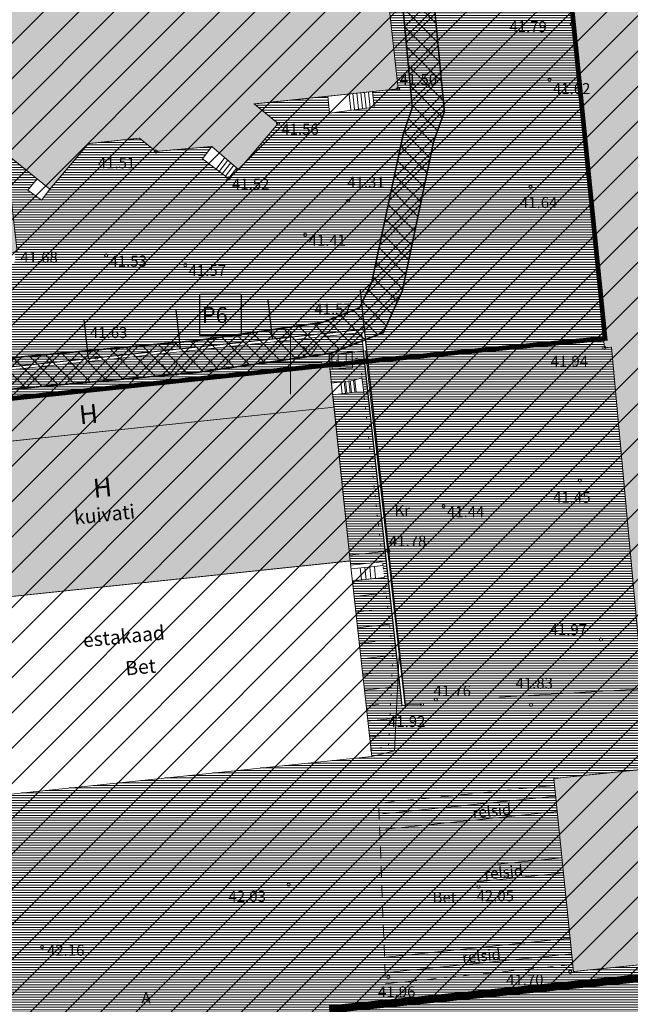
# Model space of a CAD drawing. Units: metres. Extents: x 552570 to 552950, y 6580143 to 6580452.
# Drawn here: x 552683 to 552722, y 6580259 to 6580322 of the extents above; entities that cross this region are included whole.
import ezdxf
from ezdxf.enums import TextEntityAlignment as Align

# ---------------------------------------------------------------- set-up
doc = ezdxf.new("R2010")
doc.units = ezdxf.units.M
doc.header["$LTSCALE"] = 0.5
for name, pattern in [('ASFBET', [2.5, 1.5, -1]), ('DASHED', [19.05, 12.7, -6.35]), ('HOONEKP', [0.02, 0.01, 0.01]), ('KATASTRIPIIR', [0.02, 0.01, 0.01]), ('KOLVIK', [1.25, 0.25, -1]), ('MYYR', [0.02, 0.01, 0.01]), ('NOLVAKRIIPS', [0.2, 0.1, 0.1]), ('RAJATISP', [0.02, 0.01, 0.01]), ('RDT', [0.2, 0.1, 0.1])]:
    doc.linetypes.add(name, pattern=pattern)
doc.layers.get('0').update_dxf_attribs({"lineweight": 0})
for name, color, linetype in [('00EHALA', 7, 'Continuous'), ('00UUSTEE', 7, 'Continuous'), ('UUSKIRI', 5, 'Continuous')]:
    doc.layers.add(name, color=color, linetype=linetype)
for name, color, linetype, lineweight in [('00HOONE', 1, 'Continuous', 0), ('00MURU', 63, 'Continuous', 0), ('00PIIR', 48, 'Continuous', 0), ('00R1', 252, 'Continuous', 0), ('00R2', 254, 'Continuous', 0), ('AED', 7, 'Continuous', 0), ('HALJASTUS', 7, 'Continuous', 0), ('HOONE', 7, 'Continuous', 0), ('HOONEDET', 7, 'Continuous', 0), ('korgus', 3, 'Continuous', 0), ('PIIR', 32, 'Continuous', 0), ('POST', 7, 'Continuous', 0), ('RAJATIS', 7, 'Continuous', 0), ('RDT', 7, 'Continuous', 0), ('RELJEEF', 34, 'Continuous', 0), ('TEE', 7, 'Continuous', 0), ('vork', 15, 'Continuous', 0)]:
    doc.layers.add(name, color=color, linetype=linetype, lineweight=lineweight)
doc.styles.add('Arial (bold)', font='arialbd.ttf')
doc.styles.add('ITALIC', font='italic.shx')
doc.styles.add('italicc', font='italicc.shx')
doc.styles.add('romans', font='romans.shx')
doc.linetypes.add('RAKAED', pattern='A,4,[132,mkm.shx,S=0.5,R=0,X=0,Y=0],4', length=8)

# ---------------------------------------------------------------- blocks, each defined once
blk = doc.blocks.new('MURU')
at = {"color": 0, "linetype": 'Continuous'}
for p, q in [((-0.93, 1.21), (0, 0)), ((0, 0), (0.89, 1.21))]:
    blk.add_line(p, q, dxfattribs=at)
for centre in [(-0.8, 0), (0.86, 0)]:
    blk.add_ellipse(centre, major_axis=(0.0778, 0.0778), ratio=1, start_param=5.497787, end_param=11.780972, dxfattribs=at)
blk = doc.blocks.new('VKORIS')
at = {"color": 0, "linetype": 'Continuous'}
for p, q in [((0, 4), (0, -4)), ((-4, 0), (4, 0))]:
    blk.add_line(p, q, dxfattribs=at)
blk = doc.blocks.new('KAPOST')
at = {"color": 0, "linetype": 'Continuous'}
for p, q in [((-0.5, 0.5), (-0.5, -0.5)), ((-0.5, 0.5), (0.5, 0.5)), ((0.5, 0.5), (0.5, -0.5)), ((-0.5, -0.5), (0.5, -0.5))]:
    blk.add_line(p, q, dxfattribs=at)

msp = doc.modelspace()

# ---------------------------------------------------------------- hatches: boundary and pattern name
at = {"layer": '00EHALA'}
h = msp.add_hatch(dxfattribs=at)
h.set_pattern_fill('ANSI31', color=2, scale=0.5, style=0)
h.set_pattern_definition([(45, (-370.8301, 0), (-1.12253201513, 1.12253201513), [])])
h.paths.add_polyline_path([(552796.821, 6580388.338), (552800.048, 6580356.432), (552808.852, 6580269.461), (552702.714, 6580258.827), (552702.941, 6580252.197), (552704.502, 6580206.593), (552704.658, 6580202.035), (552648.468, 6580200.203), (552645.151, 6580276.014), (552658.293, 6580276.694), (552657.341, 6580295.269), (552644.338, 6580294.596), (552643.866, 6580305.467), (552643.828, 6580306.411), (552640.354, 6580338.444), (552642.522, 6580338.734), (552640.819, 6580380.883), (552647.411, 6580381.538), (552650.889, 6580383.724), (552694.025, 6580388.177), (552694.239, 6580386.192), (552711.316, 6580387.89), (552753.496, 6580392.083), (552754.283, 6580384.127), (552773.648, 6580385.994), (552776.578, 6580386.334)])
h = msp.add_hatch(dxfattribs=at)
h.set_pattern_fill('ANSI37', color=3, scale=0.25, angle=90, style=0)
h.paths.add_polyline_path([(552704.008, 6580373.898), (552702.855, 6580376.762), (552701.39, 6580381.323), (552700.886, 6580388.112), (552700.361, 6580390.219), (552699.248, 6580390.71), (552686.192, 6580389.412), (552686.227, 6580388.768), (552687.291, 6580387.741), (552698.097, 6580389.001), (552698.689, 6580388.765), (552698.901, 6580387.829), (552699.004, 6580385.939), (552699.473, 6580380.978), (552701.047, 6580376.004), (552702.237, 6580372.89), (552704.024, 6580367.346), (552705.228, 6580359.454), (552705.964, 6580350.525), (552706.312, 6580344.931), (552706.213, 6580342.731), (552706.47, 6580339.586), (552706.541, 6580332.687), (552706.541, 6580329.294), (552707.767, 6580316.249), (552707.676, 6580315.983), (552709.813, 6580315.983), (552708.532, 6580329.441), (552708.495, 6580336.312), (552708.459, 6580339.612), (552708.217, 6580342.584), (552708.309, 6580345.051), (552708.014, 6580350.085), (552707.217, 6580359.697), (552705.974, 6580368.012)])
h = msp.add_hatch(dxfattribs=at)
h.set_pattern_fill('ANSI37', color=3, scale=0.25, angle=90, style=0)
h.paths.add_polyline_path([(552644.734, 6580304.35), (552644.068, 6580304.281), (552644.007, 6580304.878), (552642.621, 6580305.094), (552641.158, 6580315.983), (552639.446, 6580315.983), (552639.654, 6580310.862), (552640.664, 6580303.34), (552642.342, 6580303.13), (552642.889, 6580300.938), (552640.431, 6580301.047), (552640.06, 6580300.959), (552640.151, 6580298.825), (552643.476, 6580298.677), (552644.184, 6580295.705), (552644.285, 6580293.729), (552647.668, 6580294.085), (552647.573, 6580295.791), (552647.759, 6580296.162), (552652.568, 6580295.872), (552663.281, 6580296.379), (552667.22, 6580296.141), (552673.3, 6580296.78), (552674.023, 6580296.856), (552674.28, 6580297.159), (552682.134, 6580298.304), (552692.291, 6580299.216), (552694.176, 6580299.395), (552702.556, 6580300.593), (552705.914, 6580301.911), (552707.133, 6580304.58), (552709.124, 6580314.075), (552709.813, 6580315.983), (552707.676, 6580315.983), (552707.192, 6580314.576), (552705.18, 6580305.12), (552704.395, 6580303.486), (552702.009, 6580302.553), (552694.005, 6580301.404), (552681.699, 6580300.258), (552673.185, 6580299.033), (552672.389, 6580298.01), (552672.076, 6580297.97), (552670.21, 6580298.542), (552667.587, 6580298.169), (552662.112, 6580298.413), (552652.491, 6580297.854), (552646.777, 6580298.228), (552646.337, 6580299.327), (552645.898, 6580299.678)])
at = {"layer": '00MURU'}
h = msp.add_hatch(dxfattribs=at)
h.set_pattern_fill('ANSI31', color=256, scale=0.05, angle=135, style=0)
edge = h.paths.add_edge_path()
edge.add_line((552702.497, 6580299.848), (552702.457, 6580300.474))
edge.add_line((552702.457, 6580300.474), (552704.649, 6580300.733))
edge.add_line((552704.649, 6580300.733), (552704.519, 6580301.919))
edge.add_line((552704.519, 6580301.919), (552669.702, 6580298.219))
edge.add_line((552669.702, 6580298.219), (552669.929, 6580295.412))
edge.add_line((552669.929, 6580295.412), (552673.438, 6580295.732))
edge.add_line((552673.438, 6580295.732), (552673.327, 6580296.793))
edge.add_line((552673.327, 6580296.793), (552702.47, 6580299.85))
at = {"layer": '00R1'}
for points in [[(552694.025, 6580388.177), (552651.39, 6580383.853), (552650.889, 6580383.724), (552642.791, 6580378.635), (552642.886, 6580376.343), (552644.274, 6580363.126), (552641.861, 6580362.754), (552644.245, 6580338.965), (552640.354, 6580338.444), (552644.06, 6580304.278), (552671.643, 6580307.306), (552671.828, 6580305.854), (552682.562, 6580307.06), (552681.878, 6580313.31), (552684.654, 6580311.053), (552687.112, 6580313.95), (552690.365, 6580314.298), (552691.415, 6580313.453), (552694.99, 6580313.77), (552696.714, 6580312.285), (552699.203, 6580315.225), (552697.673, 6580316.476), (552706.867, 6580317.441), (552704.11, 6580342.438), (552703.712, 6580342.396), (552700.985, 6580338.588), (552699.768, 6580348.844), (552669.339, 6580345.785), (552669.211, 6580346.995), (552699.688, 6580350.058), (552698.687, 6580359.686), (552698.318, 6580363.234), (552697.951, 6580365.476), (552695.205, 6580365.196), (552667.636, 6580362.392), (552668.286, 6580356.029), (552666.934, 6580355.891), (552665.881, 6580366.372), (552675.726, 6580367.312), (552696.039, 6580369.502), (552698.68, 6580369.787), (552698.357, 6580373.343), (552699.973, 6580373.42), (552698.762, 6580385.033), (552694.413, 6580384.582)], [(552722.377, 6580352.701), (552723.04, 6580346.276), (552715.524, 6580345.531), (552720.018, 6580300.945), (552720.463, 6580300.986), (552722.458, 6580279.225), (552722.243, 6580279.201), (552722.762, 6580274.116), (552716.793, 6580273.507), (552718.048, 6580261.209), (552766.564, 6580266.167), (552765.341, 6580278.504), (552753.419, 6580277.322), (552752.905, 6580282.512), (552747.128, 6580281.917), (552745.836, 6580294.352), (552743.94, 6580312.593), (552742.212, 6580329.229), (552750.658, 6580330.087), (552749.383, 6580342.634), (552744.834, 6580342.172), (552743.54, 6580354.8)], [(552673.327, 6580296.793), (552673.609, 6580294.102), (552674.678, 6580284.31), (552703.805, 6580287.364), (552702.779, 6580297.157), (552702.497, 6580299.848)]]:
    msp.add_hatch(color=256, dxfattribs=at).paths.add_polyline_path(points)
at = {"layer": '00R2'}
h = msp.add_hatch(dxfattribs=at)
h.set_pattern_fill('ANSI31', color=256, scale=0.05, angle=135, style=0)
h.paths.add_polyline_path([(552706.867, 6580317.441), (552704.11, 6580342.438), (552704.464, 6580343.146), (552715.524, 6580345.531), (552720.018, 6580300.945), (552720.463, 6580300.986), (552722.458, 6580279.225), (552722.243, 6580279.201), (552722.762, 6580274.116), (552716.793, 6580273.507), (552718.048, 6580261.209), (552706.84, 6580255.22), (552702.869, 6580254.822), (552690.876, 6580254.412), (552692.278, 6580213.436), (552673.442, 6580212.792), (552670.05, 6580290.314), (552670.607, 6580290.343), (552670.533, 6580290.582), (552670.373, 6580290.574), (552669.929, 6580295.415), (552672.664, 6580295.651), (552672.777, 6580294.577), (552673.551, 6580294.658), (552674.678, 6580284.31), (552674.642, 6580284.309), (552676.096, 6580271.888), (552705.187, 6580274.917), (552706.642, 6580275.279), (552706.876, 6580280.289), (552707.111, 6580278.134), (552707.31, 6580278.155), (552704.697, 6580302.139)])
h = msp.add_hatch(dxfattribs=at)
h.set_pattern_fill('ANSI31', color=256, scale=0.05, angle=135, style=0)
h.paths.add_polyline_path([(552640.354, 6580338.444), (552639.509, 6580340.007), (552640.323, 6580327.757), (552639.94, 6580327.377), (552639.963, 6580327.043), (552640.398, 6580326.78), (552641.15, 6580315.28), (552640.503, 6580314.933), (552640.506, 6580314.576), (552641.221, 6580314.336), (552642.286, 6580303.957), (552640.872, 6580303.877), (552640.964, 6580303.201), (552642.223, 6580302.877), (552641.688, 6580298.7), (552641.999, 6580289.726), (552655.386, 6580290.467), (552669.87, 6580291.223), (552669.492, 6580298.398), (552704.697, 6580302.139), (552706.867, 6580317.441), (552705.224, 6580317.269), (552705.329, 6580316.264), (552702.485, 6580315.886), (552702.372, 6580316.969), (552697.673, 6580316.476), (552699.203, 6580315.225), (552696.714, 6580312.285), (552696.567, 6580312.411), (552696.05, 6580311.726), (552694.39, 6580312.977), (552694.99, 6580313.77), (552691.415, 6580313.453), (552690.365, 6580314.298), (552687.112, 6580313.95), (552684.654, 6580311.053), (552684.117, 6580310.357), (552683.255, 6580310.99), (552683.843, 6580311.712), (552681.878, 6580313.31), (552682.562, 6580307.06), (552682.404, 6580307.042), (552682.475, 6580306.413), (552671.905, 6580305.169), (552666.97, 6580304.661), (552666.8, 6580306.215), (552658.35, 6580305.342), (552644.281, 6580303.783), (552644.22, 6580304.296), (552644.06, 6580304.278), (552643.828, 6580306.411)])
h = msp.add_hatch(dxfattribs=at)
h.set_pattern_fill('ANSI31', color=256, scale=0.05, angle=135, style=0)
h.paths.add_polyline_path([(552702.457, 6580300.474), (552702.47, 6580299.85), (552702.619, 6580298.694), (552704.012, 6580298.862), (552704.54, 6580299.032), (552704.666, 6580298.111), (552704.102, 6580298.118), (552702.696, 6580297.948), (552703.835, 6580287.09), (552705.869, 6580287.315), (552705.98, 6580286.314), (552703.941, 6580286.097), (552705.187, 6580274.917), (552706.642, 6580275.279), (552706.876, 6580280.289), (552704.97, 6580297.781), (552704.649, 6580300.733)])
h = msp.add_hatch(dxfattribs=at)
h.set_pattern_fill('ANSI31', color=256, scale=0.05, angle=135, style=0)
h.paths.add_polyline_path([(552718.048, 6580261.209), (552766.564, 6580266.167), (552808.753, 6580270.438), (552809.163, 6580270.499), (552809.585, 6580270.605), (552809.92, 6580270.706), (552810.266, 6580270.852), (552810.746, 6580271.094), (552811.216, 6580271.394), (552811.632, 6580271.745), (552812.009, 6580272.136), (552812.333, 6580272.548), (552812.563, 6580272.922), (552812.768, 6580273.287), (552812.912, 6580273.637), (552813.067, 6580274.101), (552813.164, 6580274.527), (552813.214, 6580274.851), (552813.226, 6580274.927), (552813.225, 6580275.422), (552813.231, 6580275.851), (552813.224, 6580275.916), (552814.23, 6580265.98), (552706.84, 6580255.22)])

# ---------------------------------------------------------------- linework, layer by layer
at = {"layer": '00EHALA', "color": 2, "linetype": 'DASHED', "ltscale": 0.4, "const_width": 0.5}
msp.add_lwpolyline([(552796.821, 6580388.338), (552800.048, 6580356.432), (552808.852, 6580269.461), (552702.714, 6580258.827), (552702.941, 6580252.197)], dxfattribs=at)
at = {"layer": '00EHALA', "color": 3, "linetype": 'DASHED', "ltscale": 0.25, "const_width": 0.1}
for points in [[(552706.541, 6580329.294), (552707.767, 6580316.249), (552707.192, 6580314.576), (552705.18, 6580305.12), (552704.395, 6580303.486), (552702.009, 6580302.553), (552694.005, 6580301.404), (552681.699, 6580300.258), (552673.185, 6580299.033), (552672.389, 6580298.01), (552672.076, 6580297.97), (552670.21, 6580298.542), (552667.587, 6580298.169), (552662.112, 6580298.413), (552652.491, 6580297.854), (552646.777, 6580298.228), (552646.337, 6580299.327), (552645.898, 6580299.678), (552644.734, 6580304.35), (552644.068, 6580304.281), (552644.007, 6580304.878), (552642.621, 6580305.094), (552639.688, 6580326.92)], [(552647.966, 6580288.775), (552647.573, 6580295.791), (552647.759, 6580296.162), (552652.568, 6580295.872), (552663.281, 6580296.379), (552667.572, 6580296.119), (552670.27, 6580296.414), (552671.883, 6580295.93), (552673.397, 6580296.118), (552674.28, 6580297.159), (552682.134, 6580298.304), (552692.291, 6580299.216), (552694.176, 6580299.395), (552702.556, 6580300.593), (552705.914, 6580301.911), (552707.133, 6580304.58), (552709.124, 6580314.075), (552709.813, 6580315.983), (552708.532, 6580329.441)]]:
    msp.add_lwpolyline(points, dxfattribs=at)
at = {"layer": '00HOONE', "const_width": 0.05, "flags": 128}
for points in [[(552722.377, 6580352.701), (552723.04, 6580346.276), (552715.524, 6580345.531), (552720.018, 6580300.945), (552720.463, 6580300.986), (552722.458, 6580279.225), (552722.243, 6580279.201), (552722.762, 6580274.116), (552716.793, 6580273.507), (552718.048, 6580261.209), (552766.564, 6580266.167), (552765.341, 6580278.504), (552753.419, 6580277.322), (552752.905, 6580282.512), (552747.128, 6580281.917), (552745.836, 6580294.352), (552745.836, 6580294.352), (552745.836, 6580294.352)], [(552723.04, 6580346.276), (552715.524, 6580345.531), (552720.018, 6580300.945), (552720.463, 6580300.986), (552722.458, 6580279.225)], [(552640.354, 6580338.444), (552644.06, 6580304.278), (552671.643, 6580307.306), (552671.828, 6580305.854), (552682.562, 6580307.06), (552681.878, 6580313.31), (552684.654, 6580311.053), (552687.112, 6580313.95), (552690.365, 6580314.298), (552691.415, 6580313.453), (552694.99, 6580313.77), (552696.714, 6580312.285), (552699.203, 6580315.225), (552697.673, 6580316.476), (552706.867, 6580317.441), (552704.11, 6580342.438)], [(552673.327, 6580296.793), (552673.609, 6580294.102), (552674.678, 6580284.31), (552674.678, 6580284.31), (552674.678, 6580284.31), (552703.805, 6580287.364), (552703.805, 6580287.364), (552702.779, 6580297.157), (552702.497, 6580299.848), (552673.327, 6580296.793)], [(552722.762, 6580274.116), (552716.793, 6580273.507), (552718.048, 6580261.209), (552766.564, 6580266.167)]]:
    msp.add_lwpolyline(points, dxfattribs=at)
at = {"layer": '00PIIR', "linetype": 'KATASTRIPIIR', "const_width": 0.3, "flags": 128}
msp.add_lwpolyline([(552640.39, 6580293.32), (552644.82, 6580192.08), (552708.93, 6580194.17), (552708.5, 6580206.73), (552706.84, 6580255.22), (552814.23, 6580265.98), (552804.62, 6580360.91), (552743.54, 6580354.8), (552715, 6580351.94), (552715.66, 6580345.39), (552720.06, 6580301.54), (552715.46, 6580301.11), (552702.47, 6580299.85), (552673.3, 6580296.78), (552640.39, 6580293.32)], dxfattribs=at)
at = {"layer": '00UUSTEE', "color": 7}
for p, q in [((552704.433, 6580304.625), (552704.697, 6580302.139)), ((552698.564, 6580304.002), (552698.828, 6580301.516)), ((552692.697, 6580303.378), (552692.961, 6580300.892)), ((552686.83, 6580302.755), (552687.094, 6580300.269))]:
    msp.add_line(p, q, dxfattribs=at)
at = {"layer": '00UUSTEE', "color": 7, "flags": 128}
msp.add_lwpolyline([(552640.398, 6580326.78), (552641.15, 6580315.28), (552640.503, 6580314.933), (552640.506, 6580314.576), (552641.221, 6580314.336), (552642.286, 6580303.957), (552642.286, 6580303.957), (552642.286, 6580303.957), (552640.872, 6580303.877), (552640.964, 6580303.201), (552642.223, 6580302.877), (552641.688, 6580298.7), (552641.999, 6580289.726), (552655.386, 6580290.467), (552669.87, 6580291.223), (552669.492, 6580298.398), (552704.697, 6580302.139), (552706.22, 6580288.158), (552706.327, 6580287.18), (552707.31, 6580278.155), (552707.111, 6580278.134), (552704.649, 6580300.733), (552702.457, 6580300.474), (552702.496, 6580299.858)], dxfattribs=at)
at = {"layer": 'AED', "color": 8, "linetype": 'MYYR', "flags": 128}
msp.add_lwpolyline([(552707.111, 6580278.134), (552707.31, 6580278.155), (552704.697, 6580302.139), (552669.492, 6580298.398), (552669.905, 6580290.549), (552641.811, 6580289.072), (552641.818, 6580288.837), (552670.607, 6580290.343), (552670.533, 6580290.582), (552670.105, 6580290.56), (552669.702, 6580298.219), (552704.519, 6580301.919), (552707.111, 6580278.134)], dxfattribs=at)
at = {"layer": 'AED', "color": 8, "linetype": 'RAKAED', "flags": 128}
for points in [[(552708.379, 6580278.226), (552707.295, 6580278.246), (552706.201, 6580287.995), (552703.765, 6580287.739)], [(552722.458, 6580279.225), (552713.337, 6580278.695)]]:
    msp.add_lwpolyline(points, dxfattribs=at)
at = {"layer": 'HOONE', "linetype": 'HOONEKP'}
msp.add_line((552702.779, 6580297.157), (552673.609, 6580294.102), dxfattribs=at)
at = {"layer": 'HOONE', "linetype": 'HOONEKP', "flags": 128}
for points in [[(552671.636, 6580305.832), (552682.562, 6580307.06), (552681.878, 6580313.31), (552684.654, 6580311.053), (552687.112, 6580313.95), (552690.365, 6580314.298), (552691.415, 6580313.453), (552694.99, 6580313.77), (552696.714, 6580312.285), (552699.203, 6580315.225), (552697.673, 6580316.476), (552706.867, 6580317.441), (552704.11, 6580342.438), (552703.712, 6580342.396), (552700.985, 6580338.588), (552699.768, 6580348.844), (552669.339, 6580345.785), (552669.211, 6580346.995), (552699.688, 6580350.058), (552698.687, 6580359.686), (552701.238, 6580359.961), (552700.856, 6580363.498), (552698.318, 6580363.234), (552697.951, 6580365.476), (552695.205, 6580365.196)], [(552673.327, 6580296.793), (552673.609, 6580294.102), (552702.779, 6580297.157), (552702.497, 6580299.848), (552673.327, 6580296.793)], [(552673.609, 6580294.102), (552674.678, 6580284.31), (552703.805, 6580287.364), (552702.779, 6580297.157)], [(552753.419, 6580277.322), (552753.419, 6580277.322), (552753.419, 6580277.322), (552753.419, 6580277.322), (552765.341, 6580278.504), (552766.564, 6580266.167), (552718.048, 6580261.209), (552716.793, 6580273.507), (552753.419, 6580277.322), (552753.419, 6580277.322), (552753.419, 6580277.322)], [(552722.762, 6580274.116), (552716.793, 6580273.507), (552718.048, 6580261.209), (552766.564, 6580266.167)]]:
    msp.add_lwpolyline(points, dxfattribs=at)
for points in [[(552720.018, 6580300.945), (552717.94, 6580321.561), (552715.524, 6580345.531), (552740.281, 6580347.986), (552740.92, 6580341.774), (552749.383, 6580342.634), (552750.658, 6580330.087), (552742.212, 6580329.229), (552747.128, 6580281.917), (552722.458, 6580279.225), (552720.463, 6580300.986)], [(552702.497, 6580299.848), (552673.327, 6580296.793), (552674.678, 6580284.31), (552703.805, 6580287.364)]]:
    msp.add_lwpolyline(points, close=True, dxfattribs=at)
at = {"layer": 'HOONEDET', "linetype": 'HOONEKP'}
for p, q in [((552703.584, 6580298.05), (552703.504, 6580298.818)), ((552703.883, 6580298.082), (552703.802, 6580298.849)), ((552704.181, 6580298.113), (552704.101, 6580298.88)), ((552705.346, 6580287.02), (552703.86, 6580286.864)), ((552704.531, 6580286.159), (552704.451, 6580286.926)), ((552704.83, 6580286.19), (552704.749, 6580286.957)), ((552705.128, 6580286.221), (552705.048, 6580286.988)), ((552705.427, 6580286.252), (552705.346, 6580287.02)), ((552705.427, 6580286.252), (552703.941, 6580286.097))]:
    msp.add_line(p, q, dxfattribs=at)
at = {"layer": 'HOONEDET', "linetype": 'HOONEKP', "flags": 128}
for points in [[(552702.619, 6580298.694), (552704.012, 6580298.862)], [(552703.286, 6580298.019), (552703.206, 6580298.786)], [(552703.506, 6580298.046), (552703.416, 6580298.79)], [(552703.804, 6580298.082), (552703.714, 6580298.826)], [(552704.012, 6580298.862), (552704.54, 6580299.032), (552704.666, 6580298.111), (552704.102, 6580298.118)], [(552704.102, 6580298.118), (552704.012, 6580298.862)], [(552702.696, 6580297.948), (552704.102, 6580298.118)], [(552703.86, 6580286.864), (552705.346, 6580287.02), (552705.895, 6580287.081)], [(552705.98, 6580286.314), (552705.427, 6580286.252), (552703.941, 6580286.097)]]:
    msp.add_lwpolyline(points, dxfattribs=at)
at = {"layer": 'korgus', "color": 8, "linetype": 'Continuous'}
for centre in [(552717.94, 6580321.561), (552716.514, 6580318.005), (552706.867, 6580317.441), (552699.203, 6580315.225), (552691.415, 6580313.453), (552696.05, 6580311.726), (552715.303, 6580311.192), (552703.664, 6580310.313), (552700.939, 6580308.144), (552688.244, 6580306.823), (552693.288, 6580306.22), (552704.664, 6580302.14), (552720.018, 6580300.945), (552687.626, 6580300.315), (552718.449, 6580292.489), (552709.764, 6580290.853), (552706.249, 6580287.997), (552719.799, 6580282.366), (552709.268, 6580278.543), (552708.379, 6580278.226), (552715.331, 6580278.197), (552699.877, 6580266.748), (552711.985, 6580266.615), (552684.154, 6580262.767), (552706.239, 6580260.866), (552717.833, 6580261.185)]:
    msp.add_circle(centre, 0.1, dxfattribs=at)
at = {"layer": 'PIIR', "linetype": 'KATASTRIPIIR', "flags": 128}
msp.add_lwpolyline([(552640.39, 6580293.32), (552644.82, 6580192.08), (552708.93, 6580194.17), (552708.5, 6580206.73), (552706.84, 6580255.22), (552814.23, 6580265.98), (552804.62, 6580360.91), (552743.54, 6580354.8), (552715, 6580351.94), (552715.66, 6580345.39), (552720.06, 6580301.54), (552715.46, 6580301.11), (552702.47, 6580299.85), (552673.3, 6580296.78), (552640.39, 6580293.32)], dxfattribs=at)
at = {"layer": 'RAJATIS', "linetype": 'RAJATISP'}
for p, q in [((552703.805, 6580287.364), (552705.187, 6580274.917)), ((552705.187, 6580274.917), (552676.096, 6580271.888))]:
    msp.add_line(p, q, dxfattribs=at)
at = {"layer": 'RAJATIS', "linetype": 'RAJATISP', "flags": 128}
for points in [[(552705.329, 6580316.264), (552705.225, 6580317.265)], [(552702.485, 6580315.886), (552702.372, 6580316.967)], [(552703.837, 6580316.108), (552703.733, 6580317.109)], [(552704.086, 6580316.134), (552703.981, 6580317.135)], [(552704.335, 6580316.16), (552704.23, 6580317.161)], [(552704.583, 6580316.186), (552704.479, 6580317.187)], [(552704.832, 6580316.212), (552704.727, 6580317.213)], [(552705.081, 6580316.238), (552704.976, 6580317.239)], [(552702.485, 6580315.886), (552705.329, 6580316.264)], [(552694.39, 6580312.977), (552694.99, 6580313.77)], [(552696.05, 6580311.726), (552694.39, 6580312.977)], [(552695.252, 6580312.329), (552695.808, 6580313.065)], [(552695.451, 6580312.179), (552695.998, 6580312.902)], [(552695.651, 6580312.028), (552696.188, 6580312.738)], [(552695.85, 6580311.877), (552696.378, 6580312.575)], [(552696.05, 6580311.726), (552696.567, 6580312.411)], [(552683.255, 6580310.99), (552683.843, 6580311.712)], [(552683.255, 6580310.99), (552684.117, 6580310.357)], [(552684.117, 6580310.357), (552684.654, 6580311.053)], [(552705.067, 6580298.13), (552704.775, 6580300.748), (552702.457, 6580300.474), (552702.496, 6580299.858)], [(552702.64, 6580300.651), (552702.65, 6580299.605), (552703.95, 6580299.673), (552703.939, 6580300.72), (552702.64, 6580300.651)], [(552706.268, 6580287.349), (552705.067, 6580298.13)], [(552705.187, 6580274.917), (552706.642, 6580275.279), (552706.929, 6580281.412), (552706.401, 6580286.156)]]:
    msp.add_lwpolyline(points, dxfattribs=at)
at = {"layer": 'RDT', "color": 8, "linetype": 'RDT', "flags": 128}
for points in [[(552705.898, 6580271.256), (552716.908, 6580272.38)], [(552706.075, 6580270.286), (552717.008, 6580271.402)], [(552713.227, 6580268.042), (552717.308, 6580268.458)], [(552711.921, 6580266.932), (552717.407, 6580267.492)], [(552706.108, 6580262.132), (552717.832, 6580263.328)], [(552706.171, 6580261.146), (552717.932, 6580262.346)]]:
    msp.add_lwpolyline(points, dxfattribs=at)
at = {"layer": 'RELJEEF', "color": 8, "linetype": 'NOLVAKRIIPS'}
for p, q in [((552703.835, 6580287.09), (552705.869, 6580287.315)), ((552703.946, 6580286.096), (552704.963, 6580286.209)), ((552704.056, 6580285.102), (552706.09, 6580285.328)), ((552704.166, 6580284.108), (552705.184, 6580284.221)), ((552704.277, 6580283.114), (552706.312, 6580283.34)), ((552704.387, 6580282.12), (552705.405, 6580282.233)), ((552704.497, 6580281.126), (552706.526, 6580281.351)), ((552704.608, 6580280.132), (552705.543, 6580280.236)), ((552704.718, 6580279.138), (552706.431, 6580279.329)), ((552704.829, 6580278.145), (552705.606, 6580278.231)), ((552704.939, 6580277.151), (552706.336, 6580277.306)), ((552705.049, 6580276.157), (552705.669, 6580276.226))]:
    msp.add_line(p, q, dxfattribs=at)
at = {"layer": 'TEE', "color": 8, "linetype": 'KOLVIK', "flags": 128}
for points in [[(552704.683, 6580297.964), (552704.422, 6580300.303), (552702.88, 6580300.121), (552702.895, 6580299.883)], [(552705.895, 6580287.081), (552704.683, 6580297.964)], [(552705.09, 6580275.305), (552706.256, 6580275.595), (552706.528, 6580281.399), (552705.895, 6580287.081)]]:
    msp.add_lwpolyline(points, dxfattribs=at)
at = {"layer": 'TEE', "color": 8, "linetype": 'ASFBET', "flags": 128}
msp.add_lwpolyline([(552718.003, 6580261.65), (552706.058, 6580260.434), (552705.624, 6580271.934), (552716.837, 6580273.076)], dxfattribs=at)
at = {"layer": 'UUSKIRI', "color": 1, "ltscale": 0.5}
msp.add_lwpolyline([(552694.228, 6580304.36), (552696.853, 6580304.36), (552696.853, 6580301.735), (552694.228, 6580301.735)], close=True, dxfattribs=at)

# ---------------------------------------------------------------- block references
at = {"layer": 'HALJASTUS', "color": 8, "xscale": 0.5, "yscale": 0.5, "zscale": 0.5}
for p in [(552701.256, 6580300.441), (552692.309, 6580299.252)]:
    msp.add_blockref('MURU', p, dxfattribs=at)
at = {"layer": 'POST', "linetype": 'Continuous', "xscale": 0.5, "yscale": 0.5, "zscale": 0.5}
msp.add_blockref('KAPOST', (552703.296, 6580300.288), dxfattribs=at)
at = {"layer": 'vork', "xscale": 0.5, "yscale": 0.5, "zscale": 0.5}
msp.add_blockref('VKORIS', (552700, 6580300), dxfattribs=at)

# ---------------------------------------------------------------- texts
at = {"layer": 'HOONE', "style": 'romans'}
for s, height, rotation, p in [('H', 1.2, 5.97981, (552687.116, 6580296.722)), ('H', 1.2, 5.97981, (552688.008, 6580292.039)), ('kuivati', 0.9, 5.98578, (552688.136, 6580290.33))]:
    msp.add_text(s, height=height, rotation=rotation, dxfattribs=at).set_placement(p, align=Align.MIDDLE_CENTER)
for s, p in [('estakaad', (552686.81, 6580281.86)), ('Bet', (552689.511, 6580280.068))]:
    msp.add_text(s, height=0.9, rotation=5.58105, dxfattribs=at).set_placement(p)
at = {"layer": 'korgus', "color": 8}
for s, style, p in [(' 41.79', 'ITALIC', (552713.746, 6580321.755)), (' 41.50', 'ITALIC', (552706.747, 6580318.393)), (' 41.62', 'ITALIC', (552716.524, 6580317.807)), (' 41.56', 'ITALIC', (552699.203, 6580315.225)), (' 41.51', 'ITALIC', (552687.498, 6580313.076)), (' 41.52', 'ITALIC', (552696.05, 6580311.726)), (' 41.31', 'ITALIC', (552703.407, 6580311.84)), (' 41.64', 'ITALIC', (552714.42, 6580310.547)), (' 41.41', 'ITALIC', (552700.939, 6580308.144)), (' 41.68', 'ITALIC', (552682.562, 6580307.06)), (' 41.53', 'ITALIC', (552688.244, 6580306.823)), (' 41.57', 'italicc', (552693.288, 6580306.22)), (' 41.57', 'ITALIC', (552701.308, 6580303.759)), (' 41.63', 'ITALIC', (552686.997, 6580302.264)), (' 41.94', 'ITALIC', (552716.376, 6580300.436)), (' 41.45', 'italicc', (552716.534, 6580291.776)), (' 41.44', 'italicc', (552709.764, 6580290.853)), (' 41.78', 'ITALIC', (552706.065, 6580288.983)), (' 41.97', 'ITALIC', (552716.312, 6580283.342)), (' 41.83', 'italicc', (552714.136, 6580279.929)), (' 41.76', 'italicc', (552708.906, 6580279.445)), (' 41.92', 'ITALIC', (552706.004, 6580277.487)), (' 42.03', 'italicc', (552695.828, 6580266.348)), (' 42.05', 'italicc', (552711.649, 6580266.382)), (' 42.16', 'italicc', (552684.259, 6580262.915)), (' 41.70', 'italicc', (552713.538, 6580261.03)), (' 41.96', 'italicc', (552705.366, 6580260.271))]:
    msp.add_text(s, height=0.7, dxfattribs=dict(at, style=style)).set_placement(p, align=Align.TOP_LEFT)
at = {"layer": 'TEE', "color": 8, "linetype": 'Continuous', "style": 'romans'}
for s, p in [('Kr', (552706.636, 6580290.235)), ('Bet', (552709.061, 6580265.583)), ('A', (552690.499, 6580259.192))]:
    msp.add_text(s, height=0.7, dxfattribs=at).set_placement(p)
for p in [(552711.645, 6580270.971), (552712.398, 6580267.064), (552710.979, 6580261.738)]:
    msp.add_text('relsid', height=0.7, rotation=5.70669, dxfattribs=at).set_placement(p)
at = {"layer": 'UUSKIRI', "color": 1, "ltscale": 0.5, "style": 'Arial (bold)'}
msp.add_text('P6', height=1.0125, dxfattribs=at).set_placement((552694.351, 6580302.528))

doc.saveas('drawing.dxf')
